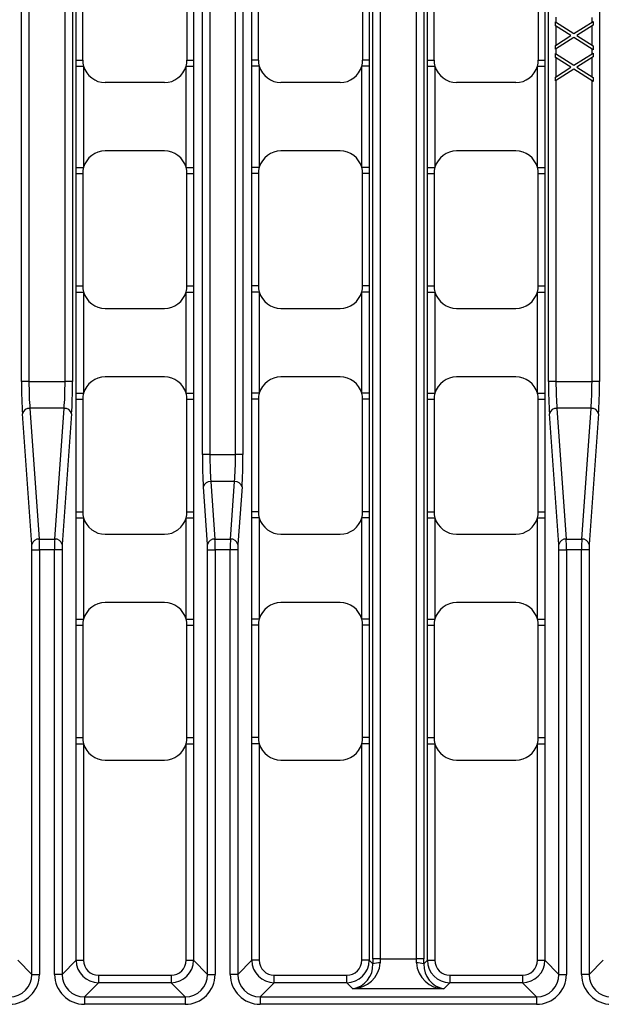
# Model space of a CAD drawing. Units: millimetres. Extents: x 35 to 2065, y 35 to 1450.
# Drawn here: x 542 to 620, y 949 to 1080 of the extents above; entities that cross this region are included whole.
import ezdxf

# ---------------------------------------------------------------- set-up
doc = ezdxf.new("R2010")
doc.units = ezdxf.units.MM
doc.header["$LTSCALE"] = 5
doc.layers.add('HAURATON_PRODUCT_CONTOUR', color=7, linetype='Continuous', lineweight=25)

msp = doc.modelspace()

# ---------------------------------------------------------------- linework, layer by layer
at = {"layer": 'HAURATON_PRODUCT_CONTOUR'}
for p, q in [((589.28, 955.01), (589.28, 1209.87)), ((590.28, 1209.87), (590.28, 955.01)), ((595.1, 955.01), (595.1, 1209.87)), ((596.09, 1209.87), (596.09, 955.01)), ((566.54, 1022.3), (566.54, 1142.58)), ((567.54, 1142.58), (567.54, 1022.3)), ((570.96, 1022.3), (570.96, 1142.58)), ((571.96, 1142.58), (571.96, 1022.3)), ((542.41, 1032.05), (542.41, 1132.83)), ((543.4, 1132.83), (543.4, 1032.05)), ((548.22, 1032.05), (548.22, 1132.83)), ((549.22, 1132.83), (549.22, 1032.05)), ((612.72, 1032.05), (612.72, 1132.83)), ((619.53, 1132.83), (619.53, 1032.05)), ((549.7, 1074.94), (549.7, 1089.94)), ((550.58, 1074.94), (550.58, 1089.94)), ((564.48, 1089.94), (564.48, 1074.94)), ((565.36, 1089.94), (565.36, 1074.94)), ((573.14, 1074.94), (573.14, 1089.94)), ((574.02, 1074.94), (574.02, 1089.94)), ((587.92, 1089.94), (587.92, 1074.94)), ((588.8, 1089.94), (588.8, 1074.94)), ((596.57, 1074.94), (596.57, 1089.94)), ((597.46, 1074.94), (597.46, 1089.94)), ((611.36, 1089.94), (611.36, 1074.94)), ((612.24, 1089.94), (612.24, 1074.94)), ((613.67, 1079.52), (613.67, 1080.04)), ((613.67, 1080.04), (616.12, 1078.47)), ((613.72, 1080.64), (613.72, 1080)), ((616.12, 1078.47), (618.67, 1080.1)), ((618.53, 1080.01), (618.53, 1080.63)), ((618.67, 1080.1), (618.67, 1079.58)), ((615.71, 1078.21), (613.67, 1079.52)), ((613.72, 1079.49), (613.72, 1076.93)), ((618.67, 1079.58), (616.52, 1078.21)), ((618.53, 1076.92), (618.53, 1079.5)), ((613.67, 1076.9), (615.71, 1078.21)), ((616.12, 1077.95), (613.67, 1076.38)), ((618.67, 1076.32), (616.12, 1077.95)), ((616.52, 1078.21), (618.67, 1076.84)), ((613.67, 1076.38), (613.67, 1076.9)), ((613.72, 1076.41), (613.72, 1075.77)), ((618.53, 1075.78), (618.53, 1076.4)), ((618.67, 1076.84), (618.67, 1076.32)), ((549.7, 1074.12), (549.7, 1074.94)), ((549.7, 1074.94), (550.58, 1074.94)), ((564.48, 1074.94), (565.36, 1074.94)), ((573.13, 1074.12), (573.14, 1074.94)), ((574.02, 1074.94), (573.14, 1074.94)), ((588.8, 1074.94), (587.92, 1074.94)), ((596.57, 1074.12), (596.57, 1074.94)), ((596.57, 1074.94), (597.46, 1074.94)), ((611.36, 1074.94), (612.24, 1074.94)), ((613.67, 1075.29), (613.67, 1075.8)), ((613.67, 1075.8), (616.12, 1074.24)), ((615.71, 1073.98), (613.67, 1075.29)), ((613.72, 1075.26), (613.72, 1072.7)), ((616.12, 1074.24), (618.67, 1075.87)), ((618.67, 1075.35), (616.52, 1073.98)), ((618.53, 1072.69), (618.53, 1075.27)), ((618.67, 1075.87), (618.67, 1075.35)), ((549.7, 1060.62), (549.7, 1074.12)), ((549.7, 1074.12), (550.69, 1074.12)), ((550.69, 1074.12), (550.69, 1060.62)), ((564.37, 1074.12), (565.36, 1074.12)), ((564.37, 1060.62), (564.37, 1074.12)), ((565.36, 1074.12), (565.36, 1060.62)), ((573.13, 1060.62), (573.13, 1074.12)), ((574.13, 1074.12), (573.13, 1074.12)), ((574.13, 1074.12), (574.13, 1060.62)), ((588.8, 1074.12), (587.8, 1074.12)), ((587.8, 1060.62), (587.8, 1074.12)), ((588.8, 1074.12), (588.8, 1060.62)), ((596.57, 1060.62), (596.57, 1074.12)), ((596.57, 1074.12), (597.57, 1074.12)), ((597.57, 1074.12), (597.57, 1060.62)), ((611.24, 1074.12), (612.24, 1074.12)), ((611.24, 1060.62), (611.24, 1074.12)), ((612.24, 1074.12), (612.24, 1060.62)), ((613.67, 1072.67), (615.71, 1073.98)), ((616.12, 1073.72), (613.67, 1072.15)), ((618.67, 1072.09), (616.12, 1073.72)), ((616.52, 1073.98), (618.67, 1072.6)), ((613.67, 1072.15), (613.67, 1072.67)), ((613.72, 1072.18), (613.72, 1032.05)), ((618.53, 1032.05), (618.53, 1072.17)), ((618.67, 1072.6), (618.67, 1072.09)), ((561.48, 1071.94), (553.58, 1071.94)), ((584.92, 1071.94), (577.02, 1071.94)), ((608.36, 1071.94), (600.46, 1071.94)), ((561.48, 1062.81), (553.58, 1062.81)), ((584.92, 1062.81), (577.02, 1062.81)), ((608.36, 1062.81), (600.46, 1062.81)), ((549.7, 1060.62), (550.69, 1060.62)), ((564.37, 1060.62), (565.36, 1060.62)), ((565.36, 1060.62), (565.36, 1059.81)), ((574.13, 1060.62), (573.13, 1060.62)), ((588.8, 1060.62), (587.8, 1060.62)), ((588.8, 1060.62), (588.8, 1059.81)), ((596.57, 1060.62), (597.57, 1060.62)), ((611.24, 1060.62), (612.24, 1060.62)), ((612.24, 1060.62), (612.24, 1059.81)), ((549.7, 1044.81), (549.7, 1059.81)), ((549.7, 1059.81), (550.58, 1059.81)), ((550.58, 1059.81), (550.58, 1044.81)), ((564.48, 1059.81), (565.36, 1059.81)), ((564.48, 1044.81), (564.48, 1059.81)), ((565.36, 1059.81), (565.36, 1044.81)), ((573.14, 1044.81), (573.14, 1059.81)), ((574.02, 1059.81), (573.14, 1059.81)), ((574.02, 1059.81), (574.02, 1044.81)), ((588.8, 1059.81), (587.92, 1059.81)), ((587.92, 1044.81), (587.92, 1059.81)), ((588.8, 1059.81), (588.8, 1044.81)), ((596.57, 1044.81), (596.57, 1059.81)), ((596.57, 1059.81), (597.46, 1059.81)), ((597.46, 1059.81), (597.46, 1044.81)), ((611.36, 1059.81), (612.24, 1059.81)), ((611.36, 1044.81), (611.36, 1059.81)), ((612.24, 1059.81), (612.24, 1044.81)), ((549.7, 1043.99), (549.7, 1044.81)), ((549.7, 1044.81), (550.58, 1044.81)), ((564.48, 1044.81), (565.36, 1044.81)), ((573.13, 1043.99), (573.14, 1044.81)), ((574.02, 1044.81), (573.14, 1044.81)), ((588.8, 1044.81), (587.92, 1044.81)), ((596.57, 1043.99), (596.57, 1044.81)), ((596.57, 1044.81), (597.46, 1044.81)), ((611.36, 1044.81), (612.24, 1044.81)), ((549.7, 1030.49), (549.7, 1043.99)), ((549.7, 1043.99), (550.69, 1043.99)), ((550.69, 1043.99), (550.69, 1030.49)), ((564.37, 1043.99), (565.36, 1043.99)), ((564.37, 1030.49), (564.37, 1043.99)), ((565.36, 1043.99), (565.36, 1030.49)), ((573.13, 1030.49), (573.13, 1043.99)), ((574.13, 1043.99), (573.13, 1043.99)), ((574.13, 1043.99), (574.13, 1030.49)), ((588.8, 1043.99), (587.8, 1043.99)), ((587.8, 1030.49), (587.8, 1043.99)), ((588.8, 1043.99), (588.8, 1030.49)), ((596.57, 1030.49), (596.57, 1043.99)), ((596.57, 1043.99), (597.57, 1043.99)), ((597.57, 1043.99), (597.57, 1030.49)), ((611.24, 1043.99), (612.24, 1043.99)), ((611.24, 1030.49), (611.24, 1043.99)), ((612.24, 1043.99), (612.24, 1030.49)), ((553.58, 1041.81), (561.48, 1041.81)), ((577.02, 1041.81), (584.92, 1041.81)), ((600.46, 1041.81), (608.36, 1041.81)), ((561.48, 1032.67), (553.58, 1032.67)), ((584.92, 1032.67), (577.02, 1032.67)), ((608.36, 1032.67), (600.46, 1032.67)), ((543.4, 1032.05), (542.41, 1032.05)), ((543.4, 1032.05), (548.22, 1032.05)), ((549.22, 1032.05), (548.22, 1032.05)), ((613.72, 1032.05), (612.72, 1032.05)), ((613.72, 1032.05), (618.53, 1032.05)), ((619.53, 1032.05), (618.53, 1032.05)), ((549.7, 1030.49), (550.69, 1030.49)), ((564.37, 1030.49), (565.36, 1030.49)), ((565.36, 1030.49), (565.36, 1029.67)), ((574.13, 1030.49), (573.13, 1030.49)), ((588.8, 1030.49), (587.8, 1030.49)), ((588.8, 1030.49), (588.8, 1029.67)), ((596.57, 1030.49), (597.57, 1030.49)), ((611.24, 1030.49), (612.24, 1030.49)), ((612.24, 1030.49), (612.24, 1029.67)), ((549.7, 1014.67), (549.7, 1029.67)), ((549.7, 1029.67), (550.58, 1029.67)), ((550.58, 1029.67), (550.58, 1014.67)), ((564.48, 1029.67), (565.36, 1029.67)), ((564.48, 1014.67), (564.48, 1029.67)), ((565.36, 1029.67), (565.36, 1014.67)), ((573.14, 1014.67), (573.14, 1029.67)), ((574.02, 1029.67), (573.14, 1029.67)), ((574.02, 1029.67), (574.02, 1014.67)), ((588.8, 1029.67), (587.92, 1029.67)), ((587.92, 1014.67), (587.92, 1029.67)), ((588.8, 1029.67), (588.8, 1014.67)), ((596.57, 1014.67), (596.57, 1029.67)), ((596.57, 1029.67), (597.46, 1029.67)), ((597.46, 1029.67), (597.46, 1014.67)), ((611.36, 1029.67), (612.24, 1029.67)), ((611.36, 1014.67), (611.36, 1029.67)), ((612.24, 1029.67), (612.24, 1014.67)), ((543.78, 1010.31), (542.53, 1027.75)), ((543.53, 1028.47), (544.78, 1011.03)), ((548.09, 1028.47), (543.53, 1028.47)), ((546.84, 1011.03), (548.09, 1028.47)), ((549.09, 1027.75), (547.84, 1010.31)), ((614.1, 1010.31), (612.84, 1027.75)), ((613.84, 1028.47), (615.09, 1011.03)), ((618.41, 1028.47), (613.84, 1028.47)), ((617.16, 1011.03), (618.41, 1028.47)), ((619.4, 1027.75), (618.15, 1010.31)), ((567.54, 1022.3), (566.54, 1022.3)), ((567.54, 1022.3), (570.96, 1022.3)), ((571.96, 1022.3), (570.96, 1022.3)), ((567.67, 1018.72), (568.22, 1011.03)), ((570.83, 1018.72), (567.67, 1018.72)), ((570.28, 1011.03), (570.83, 1018.72)), ((567.22, 1010.31), (566.67, 1018)), ((571.83, 1018), (571.28, 1010.31)), ((549.7, 1013.86), (549.7, 1014.67)), ((549.7, 1014.67), (550.58, 1014.67)), ((564.48, 1014.67), (565.36, 1014.67)), ((573.13, 1013.86), (573.14, 1014.67)), ((574.02, 1014.67), (573.14, 1014.67)), ((588.8, 1014.67), (587.92, 1014.67)), ((596.57, 1013.86), (596.57, 1014.67)), ((596.57, 1014.67), (597.46, 1014.67)), ((611.36, 1014.67), (612.24, 1014.67)), ((549.7, 1000.36), (549.7, 1013.86)), ((549.7, 1013.86), (550.69, 1013.86)), ((550.69, 1013.86), (550.69, 1000.36)), ((564.37, 1013.86), (565.36, 1013.86)), ((564.37, 1000.36), (564.37, 1013.86)), ((565.36, 1013.86), (565.36, 1000.36)), ((573.13, 1000.36), (573.13, 1013.86)), ((574.13, 1013.86), (573.13, 1013.86)), ((574.13, 1013.86), (574.13, 1000.36)), ((588.8, 1013.86), (587.8, 1013.86)), ((587.8, 1000.36), (587.8, 1013.86)), ((588.8, 1013.86), (588.8, 1000.36)), ((596.57, 1000.36), (596.57, 1013.86)), ((596.57, 1013.86), (597.57, 1013.86)), ((597.57, 1013.86), (597.57, 1000.36)), ((611.24, 1013.86), (612.24, 1013.86)), ((611.24, 1000.36), (611.24, 1013.86)), ((612.24, 1013.86), (612.24, 1000.36)), ((553.58, 1011.67), (561.48, 1011.67)), ((577.02, 1011.67), (584.92, 1011.67)), ((600.46, 1011.67), (608.36, 1011.67)), ((544.78, 1011.03), (546.84, 1011.03)), ((568.22, 1011.03), (570.28, 1011.03)), ((615.09, 1011.03), (617.16, 1011.03)), ((543.8, 952.94), (543.8, 1009.6)), ((543.8, 1009.6), (544.8, 1009.6)), ((544.8, 1009.6), (544.8, 952.94)), ((546.82, 1009.6), (544.8, 1009.6)), ((546.82, 952.94), (546.82, 1009.6)), ((547.82, 1009.6), (546.82, 1009.6)), ((547.82, 1009.6), (547.82, 952.94)), ((567.24, 952.94), (567.24, 1009.6)), ((567.24, 1009.6), (568.24, 1009.6)), ((568.24, 1009.6), (568.24, 952.94)), ((570.26, 1009.6), (568.24, 1009.6)), ((570.26, 952.94), (570.26, 1009.6)), ((571.26, 1009.6), (570.26, 1009.6)), ((571.26, 1009.6), (571.26, 952.94)), ((614.12, 952.94), (614.12, 1009.6)), ((614.12, 1009.6), (615.11, 1009.6)), ((615.11, 1009.6), (615.11, 952.94)), ((617.14, 1009.6), (615.11, 1009.6)), ((617.14, 952.94), (617.14, 1009.6)), ((618.13, 1009.6), (617.14, 1009.6)), ((618.13, 1009.6), (618.13, 952.94)), ((561.48, 1002.54), (553.58, 1002.54)), ((584.92, 1002.54), (577.02, 1002.54)), ((608.36, 1002.54), (600.46, 1002.54)), ((549.7, 1000.36), (550.69, 1000.36)), ((564.37, 1000.36), (565.36, 1000.36)), ((565.36, 1000.36), (565.36, 999.54)), ((574.13, 1000.36), (573.13, 1000.36)), ((588.8, 1000.36), (587.8, 1000.36)), ((588.8, 1000.36), (588.8, 999.54)), ((596.57, 1000.36), (597.57, 1000.36)), ((611.24, 1000.36), (612.24, 1000.36)), ((612.24, 1000.36), (612.24, 999.54)), ((549.7, 984.54), (549.7, 999.54)), ((549.7, 999.54), (550.58, 999.54)), ((550.58, 999.54), (550.58, 984.54)), ((564.48, 999.54), (565.36, 999.54)), ((564.48, 984.54), (564.48, 999.54)), ((565.36, 999.54), (565.36, 984.54)), ((573.14, 984.54), (573.14, 999.54)), ((574.02, 999.54), (573.14, 999.54)), ((574.02, 999.54), (574.02, 984.54)), ((588.8, 999.54), (587.92, 999.54)), ((587.92, 984.54), (587.92, 999.54)), ((588.8, 999.54), (588.8, 984.54)), ((596.57, 984.54), (596.57, 999.54)), ((596.57, 999.54), (597.46, 999.54)), ((597.46, 999.54), (597.46, 984.54)), ((611.36, 999.54), (612.24, 999.54)), ((611.36, 984.54), (611.36, 999.54)), ((612.24, 999.54), (612.24, 984.54)), ((549.7, 983.72), (549.7, 984.54)), ((549.7, 984.54), (550.58, 984.54)), ((564.48, 984.54), (565.36, 984.54)), ((573.13, 983.72), (573.14, 984.54)), ((574.02, 984.54), (573.14, 984.54)), ((588.8, 984.54), (587.92, 984.54)), ((596.57, 983.72), (596.57, 984.54)), ((596.57, 984.54), (597.46, 984.54)), ((611.36, 984.54), (612.24, 984.54)), ((549.7, 954.82), (549.7, 983.72)), ((549.7, 983.72), (550.69, 983.72)), ((550.69, 983.72), (550.69, 954.82)), ((564.37, 983.72), (565.36, 983.72)), ((564.37, 954.82), (564.37, 983.72)), ((565.36, 983.72), (565.36, 954.82)), ((573.13, 954.82), (573.13, 983.72)), ((574.13, 983.72), (573.13, 983.72)), ((574.13, 983.72), (574.13, 954.82)), ((588.8, 983.72), (587.8, 983.72)), ((587.8, 954.82), (587.8, 983.72)), ((588.8, 983.72), (588.8, 954.82)), ((596.57, 954.82), (596.57, 983.72)), ((596.57, 983.72), (597.57, 983.72)), ((597.57, 983.72), (597.57, 954.82)), ((611.24, 983.72), (612.24, 983.72)), ((611.24, 954.82), (611.24, 983.72)), ((612.24, 983.72), (612.24, 954.82)), ((553.58, 981.54), (561.48, 981.54)), ((577.02, 981.54), (584.92, 981.54)), ((600.46, 981.54), (608.36, 981.54)), ((541.93, 954.82), (543.8, 952.94)), ((547.82, 952.94), (549.7, 954.82)), ((549.7, 954.82), (550.69, 954.82)), ((564.37, 954.82), (565.36, 954.82)), ((565.36, 954.82), (567.24, 952.94)), ((571.26, 952.94), (573.13, 954.82)), ((574.13, 954.82), (573.13, 954.82)), ((588.8, 954.82), (587.8, 954.82)), ((588.8, 954.82), (589.28, 954.34)), ((590.28, 955.01), (589.28, 955.01)), ((590.28, 955.01), (595.1, 955.01)), ((596.09, 955.01), (595.1, 955.01)), ((596.09, 954.34), (596.57, 954.82)), ((596.57, 954.82), (597.57, 954.82)), ((611.24, 954.82), (612.24, 954.82)), ((612.24, 954.82), (614.12, 952.94)), ((618.13, 952.94), (620.01, 954.82)), ((543.8, 952.94), (544.8, 952.94)), ((547.82, 952.94), (546.82, 952.94)), ((552.69, 952.82), (552.69, 951.82)), ((552.69, 952.82), (562.37, 952.82)), ((562.37, 952.82), (562.37, 951.82)), ((567.24, 952.94), (568.24, 952.94)), ((571.26, 952.94), (570.26, 952.94)), ((576.13, 951.82), (576.13, 952.82)), ((576.13, 952.82), (585.81, 952.82)), ((585.81, 951.82), (585.81, 952.82)), ((599.56, 952.82), (599.56, 951.82)), ((599.56, 952.82), (609.25, 952.82)), ((609.25, 952.82), (609.25, 951.82)), ((614.12, 952.94), (615.11, 952.94)), ((618.13, 952.94), (617.14, 952.94)), ((552.69, 951.82), (550.81, 949.95)), ((562.37, 951.82), (552.69, 951.82)), ((564.25, 949.95), (562.37, 951.82)), ((576.13, 951.82), (574.25, 949.95)), ((585.81, 951.82), (576.13, 951.82)), ((586.61, 951.02), (585.81, 951.82)), ((599.56, 951.82), (598.76, 951.02)), ((609.25, 951.82), (599.56, 951.82)), ((611.12, 949.95), (609.25, 951.82)), ((550.81, 949.95), (550.81, 948.95)), ((550.81, 949.95), (564.25, 949.95)), ((564.25, 949.95), (564.25, 948.95)), ((574.25, 949.95), (574.25, 948.95)), ((574.25, 949.95), (611.12, 949.95)), ((598.76, 951.02), (586.61, 951.02)), ((611.12, 949.95), (611.12, 948.95)), ((564.25, 948.95), (550.81, 948.95)), ((611.12, 948.95), (574.25, 948.95))]:
    msp.add_line(p, q, dxfattribs=at)
at = {"layer": 'HAURATON_PRODUCT_CONTOUR', "flags": 128}
for points in [[(565.36, 1074.94), (565.36, 1074.78), (565.36, 1074.12)], [(588.8, 1074.94), (588.8, 1074.78), (588.8, 1074.12)], [(612.24, 1074.94), (612.24, 1074.78), (612.24, 1074.12)], [(549.7, 1059.81), (549.7, 1059.96), (549.7, 1060.62)], [(573.14, 1059.81), (573.14, 1059.96), (573.13, 1060.62)], [(596.57, 1059.81), (596.57, 1059.96), (596.57, 1060.62)], [(565.36, 1044.81), (565.36, 1044.65), (565.36, 1043.99)], [(588.8, 1044.81), (588.8, 1044.65), (588.8, 1043.99)], [(612.24, 1044.81), (612.24, 1044.65), (612.24, 1043.99)], [(549.7, 1029.67), (549.7, 1029.83), (549.7, 1030.49)], [(573.14, 1029.67), (573.14, 1029.83), (573.13, 1030.49)], [(596.57, 1029.67), (596.57, 1029.83), (596.57, 1030.49)], [(565.36, 1014.67), (565.36, 1014.52), (565.36, 1013.86)], [(588.8, 1014.67), (588.8, 1014.52), (588.8, 1013.86)], [(612.24, 1014.67), (612.24, 1014.52), (612.24, 1013.86)], [(549.7, 999.54), (549.7, 999.7), (549.7, 1000.36)], [(573.14, 999.54), (573.14, 999.7), (573.13, 1000.36)], [(596.57, 999.54), (596.57, 999.7), (596.57, 1000.36)], [(565.36, 984.54), (565.36, 984.39), (565.36, 983.72)], [(588.8, 984.54), (588.8, 984.39), (588.8, 983.72)], [(612.24, 984.54), (612.24, 984.39), (612.24, 983.72)]]:
    msp.add_lwpolyline(points, dxfattribs=at)
at = {"layer": 'HAURATON_PRODUCT_CONTOUR'}
for centre, radius, start, end in [((553.58, 1074.94), 3, 180, 195.8294), ((561.48, 1074.94), 3, 344.1706, 0), ((577.02, 1074.94), 3, 180, 195.8294), ((584.92, 1074.94), 3, 344.1706, 0), ((600.46, 1074.94), 3, 180, 195.8294), ((608.36, 1074.94), 3, 344.1706, 0), ((553.58, 1074.94), 3, 195.8294, 270), ((561.48, 1074.94), 3, 270, 344.1706), ((577.02, 1074.94), 3, 195.8294, 270), ((584.92, 1074.94), 3, 270, 344.1706), ((600.46, 1074.94), 3, 195.8294, 270), ((608.36, 1074.94), 3, 270, 344.1706), ((553.58, 1059.81), 3, 90, 164.1706), ((561.48, 1059.81), 3, 15.8294, 90), ((577.02, 1059.81), 3, 90, 164.1706), ((584.92, 1059.81), 3, 15.8294, 90), ((600.46, 1059.81), 3, 90, 164.1706), ((608.36, 1059.81), 3, 15.8294, 90), ((553.58, 1059.81), 3, 164.1706, 180), ((561.48, 1059.81), 3, 0, 15.8294), ((577.02, 1059.81), 3, 164.1706, 180), ((584.92, 1059.81), 3, 0, 15.8294), ((600.46, 1059.81), 3, 164.1706, 180), ((608.36, 1059.81), 3, 0, 15.8294), ((553.58, 1044.81), 3, 180, 195.8294), ((561.48, 1044.81), 3, 344.1706, 0), ((577.02, 1044.81), 3, 180, 195.8294), ((584.92, 1044.81), 3, 344.1706, 0), ((600.46, 1044.81), 3, 180, 195.8294), ((608.36, 1044.81), 3, 344.1706, 0), ((553.58, 1044.81), 3, 195.8294, 270), ((561.48, 1044.81), 3, 270, 344.1706), ((577.02, 1044.81), 3, 195.8294, 270), ((584.92, 1044.81), 3, 270, 344.1706), ((600.46, 1044.81), 3, 195.8294, 270), ((608.36, 1044.81), 3, 270, 344.1706), ((553.58, 1029.67), 3, 90, 164.1706), ((561.48, 1029.67), 3, 15.8294, 90), ((577.02, 1029.67), 3, 90, 164.1706), ((584.92, 1029.67), 3, 15.8294, 90), ((600.46, 1029.67), 3, 90, 164.1706), ((608.36, 1029.67), 3, 15.8294, 90), ((553.58, 1029.67), 3, 164.1706, 180), ((561.48, 1029.67), 3, 0, 15.8294), ((577.02, 1029.67), 3, 164.1706, 180), ((584.92, 1029.67), 3, 0, 15.8294), ((600.46, 1029.67), 3, 164.1706, 180), ((608.36, 1029.67), 3, 0, 15.8294), ((543.45, 1027.52), 0.95, 85.403, 165.9347), ((548.17, 1027.52), 0.95, 14.0653, 94.597), ((613.77, 1027.52), 0.95, 85.403, 165.9347), ((618.48, 1027.52), 0.95, 14.0653, 94.597), ((567.59, 1017.77), 0.95, 85.403, 165.9347), ((570.91, 1017.77), 0.95, 14.0653, 94.597), ((553.58, 1014.67), 3, 180, 195.8294), ((561.48, 1014.67), 3, 344.1706, 0), ((577.02, 1014.67), 3, 180, 195.8294), ((584.92, 1014.67), 3, 344.1706, 0), ((600.46, 1014.67), 3, 180, 195.8294), ((608.36, 1014.67), 3, 344.1706, 0), ((553.58, 1014.67), 3, 195.8294, 270), ((561.48, 1014.67), 3, 270, 344.1706), ((577.02, 1014.67), 3, 195.8294, 270), ((584.92, 1014.67), 3, 270, 344.1706), ((600.46, 1014.67), 3, 195.8294, 270), ((608.36, 1014.67), 3, 270, 344.1706), ((544.7, 1010.08), 0.95, 85.403, 165.9347), ((546.92, 1010.08), 0.95, 14.0653, 94.597), ((568.14, 1010.08), 0.95, 85.403, 165.9347), ((570.36, 1010.08), 0.95, 14.0653, 94.597), ((615.02, 1010.08), 0.95, 85.403, 165.9347), ((617.23, 1010.08), 0.95, 14.0653, 94.597), ((553.58, 999.54), 3, 90, 164.1706), ((561.48, 999.54), 3, 15.8294, 90), ((577.02, 999.54), 3, 90, 164.1706), ((584.92, 999.54), 3, 15.8294, 90), ((600.46, 999.54), 3, 90, 164.1706), ((608.36, 999.54), 3, 15.8294, 90), ((553.58, 999.54), 3, 164.1706, 180), ((561.48, 999.54), 3, 0, 15.8294), ((577.02, 999.54), 3, 164.1706, 180), ((584.92, 999.54), 3, 0, 15.8294), ((600.46, 999.54), 3, 164.1706, 180), ((608.36, 999.54), 3, 0, 15.8294), ((553.58, 984.54), 3, 180, 195.8294), ((561.48, 984.54), 3, 344.1706, 0), ((577.02, 984.54), 3, 180, 195.8294), ((584.92, 984.54), 3, 344.1706, 0), ((600.46, 984.54), 3, 180, 195.8294), ((608.36, 984.54), 3, 344.1706, 0), ((553.58, 984.54), 3, 195.8294, 270), ((561.48, 984.54), 3, 270, 344.1706), ((577.02, 984.54), 3, 195.8294, 270), ((584.92, 984.54), 3, 270, 344.1706), ((600.46, 984.54), 3, 195.8294, 270), ((608.36, 984.54), 3, 270, 344.1706), ((586.53, 954.78), 3.76, 271.194, 355.2914), ((586.11, 954.16), 3.18, 279.1565, 3.1272), ((590.08, 952.21), 2.27, 84.9163, 110.5095), ((595.29, 952.21), 2.27, 69.4905, 95.0837), ((598.78, 954.71), 3.69, 183.779, 269.7355), ((599.27, 954.16), 3.18, 176.8728, 260.8435)]:
    msp.add_arc(centre, radius, start, end, dxfattribs=at)
for centre, major_axis, ratio, start_param, end_param in [((542.83, 1032.05), (0, 6), 0.069927, 1.570796, 2.368852), ((543.82, 1032.05), (0, 5), 0.083912, 1.570796, 2.368852), ((547.8, 1032.05), (0, 5), 0.083912, 3.914333, 4.712389), ((548.8, 1032.05), (0, 6), 0.069927, 3.914333, 4.712389), ((613.14, 1032.05), (0, 6), 0.069927, 1.570796, 2.368852), ((614.14, 1032.05), (0, 5), 0.083912, 1.570796, 2.368852), ((618.11, 1032.05), (0, 5), 0.083912, 3.914333, 4.712389), ((619.11, 1032.05), (0, 6), 0.069927, 3.914333, 4.712389), ((566.96, 1022.3), (0, 6), 0.069927, 1.570796, 2.368852), ((567.96, 1022.3), (0, 5), 0.083912, 1.570796, 2.368852), ((570.54, 1022.3), (0, 5), 0.083912, 3.914333, 4.712389), ((571.54, 1022.3), (0, 6), 0.069927, 3.914333, 4.712389), ((543.73, 1009.6), (0, 1), 0.069927, 4.712389, 5.510445), ((544.73, 1009.6), (0, 2), 0.034963, 4.712389, 5.510445), ((546.89, 1009.6), (0, 2), 0.034963, 0.772741, 1.570796), ((547.89, 1009.6), (0, 1), 0.069927, 0.772741, 1.570796), ((567.17, 1009.6), (0, 1), 0.069927, 4.712389, 5.510445), ((568.17, 1009.6), (0, 2), 0.034963, 4.712389, 5.510445), ((570.33, 1009.6), (0, 2), 0.034963, 0.772741, 1.570796), ((571.33, 1009.6), (0, 1), 0.069927, 0.772741, 1.570796), ((614.05, 1009.6), (0, 1), 0.069927, 4.712389, 5.510445), ((615.04, 1009.6), (0, 2), 0.034963, 4.712389, 5.510445), ((617.21, 1009.6), (0, 2), 0.034963, 0.772741, 1.570796), ((618.2, 1009.6), (0, 1), 0.069927, 0.772741, 1.570796), ((552.7, 954.83), (2.12, 2.12), 0.998369, 2.358627, 3.924558), ((552.7, 954.83), (-1.42, -1.42), 0.995146, 5.50022, 7.06615), ((562.36, 954.83), (2.12, -2.12), 0.998369, 5.50022, 7.06615), ((562.36, 954.83), (1.42, -1.42), 0.995146, 5.50022, 7.06615), ((576.14, 954.83), (2.12, 2.12), 0.998369, 2.358627, 3.924558), ((576.14, 954.83), (-1.42, -1.42), 0.995146, 5.50022, 7.06615), ((585.8, 954.83), (-2.12, 2.12), 0.998369, 2.358627, 3.924558), ((585.8, 954.83), (1.42, -1.42), 0.995146, 5.50022, 7.06615), ((589.63, 955.01), (0, 5), 0.069927, 1.570796, 1.706316), ((590.63, 955.01), (0, 4), 0.087409, 1.570796, 1.706316), ((594.75, 955.01), (0, 4), 0.087409, 4.57687, 4.712389), ((595.74, 955.01), (0, 5), 0.069927, 4.57687, 4.712389), ((599.57, 954.83), (2.12, 2.12), 0.998369, 2.358627, 3.924558), ((599.57, 954.83), (-1.42, -1.42), 0.995146, 5.50022, 7.06615), ((609.24, 954.83), (-2.12, 2.12), 0.998369, 2.358627, 3.924558), ((609.24, 954.83), (1.42, -1.42), 0.995146, 5.50022, 7.06615), ((540.79, 952.96), (2.84, -2.84), 0.995146, 5.50022, 7.06615), ((540.79, 952.96), (2.14, -2.14), 0.991944, 5.50022, 7.06615), ((550.83, 952.96), (-2.84, -2.84), 0.995146, 5.50022, 7.06615), ((550.83, 952.96), (2.14, 2.14), 0.991944, 2.358627, 3.924558), ((564.23, 952.96), (2.84, -2.84), 0.995146, 5.50022, 7.06615), ((564.23, 952.96), (2.14, -2.14), 0.991944, 5.50022, 7.06615), ((574.27, 952.96), (-2.84, -2.84), 0.995146, 5.50022, 7.06615), ((574.27, 952.96), (2.14, 2.14), 0.991944, 2.358627, 3.924558), ((611.1, 952.96), (2.84, -2.84), 0.995146, 5.50022, 7.06615), ((611.1, 952.96), (-2.14, 2.14), 0.991944, 2.358627, 3.924558), ((621.15, 952.96), (-2.84, -2.84), 0.995146, 5.50022, 7.06615), ((621.15, 952.96), (2.14, 2.14), 0.991944, 2.358627, 3.924558)]:
    msp.add_ellipse(centre, major_axis=major_axis, ratio=ratio, start_param=start_param, end_param=end_param, dxfattribs=at)

doc.saveas('drawing.dxf')
